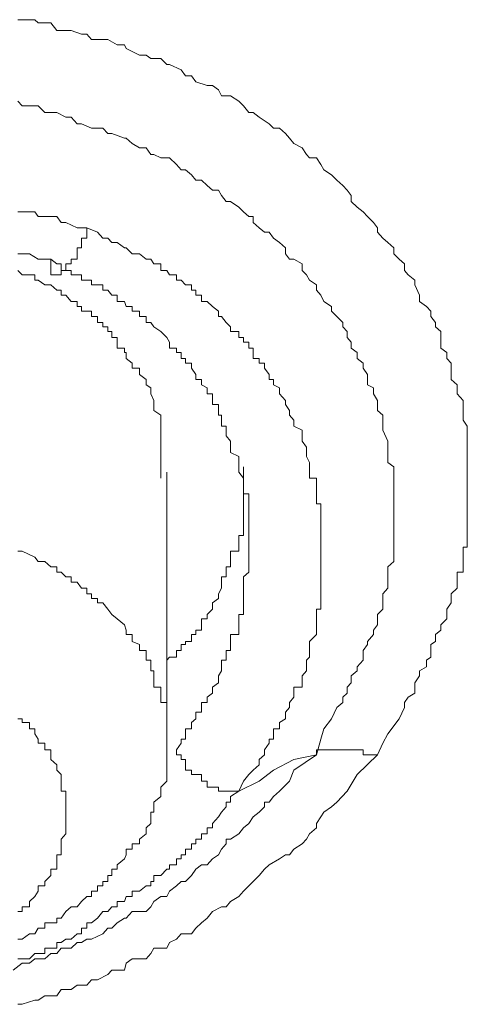
# Model space of a CAD drawing. Units: inches. Extents: x -543 to 758, y -535 to 412.
# Drawn here: x -154 to -152, y 217 to 221 of the extents above; entities that cross this region are included whole.
import ezdxf

# ---------------------------------------------------------------- set-up
doc = ezdxf.new("R2010")
doc.units = ezdxf.units.IN
doc.header["$MEASUREMENT"] = 0
doc.layers.add('图层 1', color=7, linetype='Continuous')

msp = doc.modelspace()

# ---------------------------------------------------------------- linework, layer by layer
at = {"layer": '图层 1', "color": 7, "lineweight": 9}
for points in [[(-154.1769, 220.939), (-154.1285, 220.939), (-154.1056, 220.939), (-154.0903, 220.9262), (-154.0369, 220.9262), (-154.0114, 220.8931), (-153.9732, 220.8931), (-153.9503, 220.8931), (-153.9071, 220.8779), (-153.8842, 220.8779), (-153.8638, 220.855), (-153.8154, 220.855), (-153.7951, 220.855), (-153.7543, 220.832), (-153.7238, 220.832), (-153.7161, 220.8168), (-153.6601, 220.7888), (-153.6321, 220.7888), (-153.6118, 220.7735), (-153.5685, 220.7735), (-153.5431, 220.748), (-153.5329, 220.748), (-153.482, 220.7251), (-153.4641, 220.6997), (-153.4387, 220.6997), (-153.4209, 220.6742), (-153.3725, 220.659), (-153.3496, 220.659), (-153.3241, 220.6411), (-153.3114, 220.6157), (-153.2732, 220.6157), (-153.2376, 220.5928), (-153.2172, 220.5724), (-153.1943, 220.5444), (-153.1765, 220.5444), (-153.1511, 220.524), (-153.1078, 220.496), (-153.09, 220.4782), (-153.0645, 220.4782), (-153.0391, 220.4553), (-153.0212, 220.435), (-153.0034, 220.412), (-152.9678, 220.3942), (-152.95, 220.3662), (-152.9372, 220.3509), (-152.9067, 220.3509), (-152.8889, 220.3229), (-152.8761, 220.3), (-152.8431, 220.2797), (-152.8201, 220.2568), (-152.7947, 220.2339), (-152.7769, 220.2135), (-152.759, 220.1906), (-152.759, 220.1651), (-152.7336, 220.1422), (-152.7081, 220.1219), (-152.6903, 220.1015), (-152.6649, 220.076), (-152.647, 220.0531), (-152.647, 220.0353), (-152.6241, 220.0099), (-152.6038, 219.992), (-152.5783, 219.9691), (-152.5783, 219.9437), (-152.5554, 219.9208), (-152.5325, 219.9004), (-152.5325, 219.8724), (-152.5172, 219.8546), (-152.4892, 219.8317), (-152.4892, 219.8113), (-152.4689, 219.768), (-152.4689, 219.74), (-152.4383, 219.7197), (-152.4205, 219.6993), (-152.4205, 219.6764), (-152.4001, 219.6509), (-152.4001, 219.6331), (-152.3772, 219.6128), (-152.3772, 219.5669), (-152.3772, 219.5415), (-152.3518, 219.5237), (-152.3518, 219.4982), (-152.334, 219.4779), (-152.334, 219.4575), (-152.334, 219.4091), (-152.3085, 219.3862), (-152.3085, 219.3735), (-152.3085, 219.348), (-152.283, 219.32), (-152.283, 219.2768), (-152.283, 219.2564), (-152.283, 219.236), (-152.2652, 219.2106), (-152.2652, 219.1928), (-152.2652, 219.1469), (-152.2652, 219.1215), (-152.2652, 219.0986), (-152.2652, 219.0808), (-152.2652, 219.0375), (-152.2652, 219.0146), (-152.2652, 218.9891), (-152.2652, 218.9713), (-152.2652, 218.9484), (-152.2652, 218.9), (-152.2652, 218.8797), (-152.2652, 218.8568), (-152.2652, 218.8338), (-152.2652, 218.7906), (-152.2652, 218.7677), (-152.2652, 218.7448), (-152.2652, 218.7244), (-152.2652, 218.6964), (-152.283, 218.6964), (-152.283, 218.6786), (-152.283, 218.6531), (-152.283, 218.6353), (-152.283, 218.6124), (-152.283, 218.5895), (-152.3085, 218.5895), (-152.3085, 218.5691), (-152.3085, 218.5208), (-152.334, 218.4978), (-152.334, 218.4775), (-152.334, 218.4597), (-152.3518, 218.4317), (-152.3518, 218.3909), (-152.3772, 218.3655), (-152.3772, 218.3426), (-152.4001, 218.3247), (-152.4001, 218.2942), (-152.4205, 218.2815), (-152.4205, 218.228), (-152.4383, 218.2153), (-152.4383, 218.1873), (-152.4689, 218.1695), (-152.4689, 218.1491), (-152.4892, 218.1186), (-152.4892, 218.0753), (-152.5172, 218.0575), (-152.5325, 218.0346), (-152.5325, 218.0142), (-152.5554, 217.9658), (-152.6038, 217.9022), (-152.6241, 217.8615), (-152.647, 217.8131)], [(-154.1769, 220.5928), (-154.1591, 220.5724), (-154.1285, 220.5724), (-154.0903, 220.5724), (-154.0623, 220.5444), (-154.0369, 220.5444), (-154.0114, 220.5444), (-153.9732, 220.524), (-153.9503, 220.524), (-153.9249, 220.496), (-153.9071, 220.496), (-153.8638, 220.4782), (-153.8383, 220.4782), (-153.8154, 220.4782), (-153.7951, 220.4553), (-153.7772, 220.4553), (-153.7238, 220.435), (-153.7161, 220.435), (-153.6907, 220.412), (-153.6601, 220.3942), (-153.6321, 220.3942), (-153.6118, 220.3662), (-153.5991, 220.3662), (-153.5685, 220.3509), (-153.5329, 220.3509), (-153.5023, 220.3229), (-153.482, 220.3), (-153.4641, 220.3), (-153.4387, 220.2797), (-153.4209, 220.2568), (-153.3954, 220.2568), (-153.3725, 220.2339), (-153.3496, 220.2135), (-153.3241, 220.2135), (-153.3114, 220.1906), (-153.2911, 220.1651), (-153.2732, 220.1651), (-153.2376, 220.1422), (-153.2172, 220.1219), (-153.1943, 220.1015), (-153.1765, 220.1015), (-153.1765, 220.076), (-153.1511, 220.0531), (-153.1281, 220.0353), (-153.1078, 220.0353), (-153.09, 220.0099), (-153.0645, 219.992), (-153.0391, 219.9691), (-153.0391, 219.9437), (-153.0212, 219.9208), (-153.0034, 219.9208), (-152.9678, 219.9004), (-152.9678, 219.8724), (-152.95, 219.8546), (-152.9372, 219.8317), (-152.9067, 219.8113), (-152.9067, 219.7884), (-152.8889, 219.768), (-152.8761, 219.74), (-152.8431, 219.7197), (-152.8431, 219.6993), (-152.8201, 219.6764), (-152.7947, 219.6509), (-152.7947, 219.6331), (-152.7769, 219.6128), (-152.7769, 219.5873), (-152.759, 219.5669), (-152.759, 219.5415), (-152.7336, 219.5237), (-152.7336, 219.4982), (-152.7081, 219.4779), (-152.7081, 219.4575), (-152.6903, 219.4295), (-152.6903, 219.4091), (-152.6903, 219.3862), (-152.6649, 219.3735), (-152.6649, 219.348), (-152.647, 219.32), (-152.647, 219.3022), (-152.647, 219.2768), (-152.6241, 219.2564), (-152.6241, 219.236), (-152.6241, 219.2106), (-152.6241, 219.1928), (-152.6038, 219.1469), (-152.6038, 219.1215), (-152.6038, 219.0986), (-152.6038, 219.0808), (-152.6038, 219.0553), (-152.5783, 219.0375), (-152.5783, 219.0146), (-152.5783, 218.9891), (-152.5783, 218.9713), (-152.5783, 218.9484), (-152.5783, 218.9229), (-152.5783, 218.9), (-152.5783, 218.8797), (-152.5783, 218.8568), (-152.5783, 218.8109), (-152.5783, 218.7906), (-152.5783, 218.7677), (-152.5783, 218.7448), (-152.5783, 218.7244), (-152.5783, 218.6964), (-152.5783, 218.6786), (-152.5783, 218.6531), (-152.5783, 218.6353), (-152.6038, 218.6124), (-152.6038, 218.5895), (-152.6038, 218.5691), (-152.6038, 218.5462), (-152.6038, 218.5208), (-152.6241, 218.4978), (-152.6241, 218.4775), (-152.6241, 218.4597), (-152.6241, 218.4317), (-152.647, 218.4088), (-152.647, 218.3909), (-152.647, 218.3655), (-152.6649, 218.3426), (-152.6649, 218.3247), (-152.6903, 218.2942), (-152.6903, 218.2815), (-152.7081, 218.256), (-152.7081, 218.228), (-152.7081, 218.2153), (-152.7336, 218.1873), (-152.7336, 218.1695), (-152.759, 218.1491), (-152.759, 218.1186), (-152.7769, 218.1007), (-152.7769, 218.0753), (-152.7947, 218.0575), (-152.7947, 218.0346), (-152.8201, 218.0142), (-152.8431, 217.9658), (-152.8761, 217.9226), (-152.8889, 217.8793), (-152.9067, 217.8131)], [(-153.8842, 220.0531), (-153.9249, 220.0531), (-153.9732, 220.076), (-153.9936, 220.076), (-154.0114, 220.1015), (-154.0623, 220.1015), (-154.0903, 220.1015), (-154.1056, 220.1219), (-154.1285, 220.1219), (-154.1591, 220.1219), (-154.1769, 220.1219)], [(-153.8842, 220.0531), (-153.8842, 220.0353), (-153.8842, 220.0099), (-153.9071, 220.0099), (-153.9071, 219.992), (-153.9071, 219.9691), (-153.9249, 219.9691), (-153.9249, 219.9437), (-153.9249, 219.9208), (-153.9503, 219.9208), (-153.9503, 219.9004), (-153.9732, 219.9004), (-153.9732, 219.8724), (-153.9936, 219.8724), (-153.9936, 219.8546), (-154.0114, 219.8546), (-154.0369, 219.8546), (-154.0369, 219.8724), (-154.0369, 219.9004), (-154.0369, 219.9208)], [(-153.2376, 217.6578), (-153.2172, 217.7011), (-153.1943, 217.7291), (-153.1765, 217.7469), (-153.1511, 217.7698), (-153.1511, 217.7927), (-153.1281, 217.8131), (-153.1281, 217.8335), (-153.1078, 217.8615), (-153.1078, 217.8793), (-153.09, 217.8793), (-153.09, 217.9022), (-153.09, 217.9226), (-153.0645, 217.9226), (-153.0645, 217.9506), (-153.0391, 217.9658), (-153.0391, 217.9938), (-153.0212, 218.0142), (-153.0212, 218.0346), (-153.0034, 218.0575), (-153.0034, 218.0753), (-153.0034, 218.1007), (-152.9678, 218.1007), (-152.9678, 218.1186), (-152.9678, 218.1491), (-152.95, 218.1695), (-152.95, 218.1873), (-152.95, 218.2153), (-152.9372, 218.228), (-152.9372, 218.256), (-152.9372, 218.2815), (-152.9372, 218.2942), (-152.9067, 218.3247), (-152.9067, 218.3426), (-152.9067, 218.3655), (-152.9067, 218.3909), (-152.9067, 218.4088), (-152.9067, 218.4317), (-152.8889, 218.4317), (-152.8889, 218.4597), (-152.8889, 218.4775), (-152.8889, 218.4978), (-152.8889, 218.5208), (-152.8889, 218.5462), (-152.8889, 218.5691), (-152.8889, 218.5895), (-152.8889, 218.6124), (-152.8889, 218.6353), (-152.8889, 218.6531), (-152.8889, 218.6786), (-152.8889, 218.6964), (-152.8889, 218.7244), (-152.8889, 218.7448), (-152.8889, 218.7677), (-152.8889, 218.7906), (-152.8889, 218.8109), (-152.8889, 218.8338), (-152.8889, 218.8568), (-152.8889, 218.8797), (-152.9067, 218.8797), (-152.9067, 218.9), (-152.9067, 218.9229), (-152.9067, 218.9484), (-152.9067, 218.9713), (-152.9067, 218.9891), (-152.9372, 218.9891), (-152.9372, 219.0146), (-152.9372, 219.0375), (-152.9372, 219.0553), (-152.95, 219.0808), (-152.95, 219.0986), (-152.95, 219.1215), (-152.9678, 219.1469), (-152.9678, 219.1698), (-152.9678, 219.1928), (-153.0034, 219.2106), (-153.0034, 219.236), (-153.0212, 219.2564), (-153.0212, 219.2768), (-153.0391, 219.3022), (-153.0391, 219.32), (-153.0645, 219.348), (-153.0645, 219.3735), (-153.09, 219.3862), (-153.09, 219.4091), (-153.1078, 219.4091), (-153.1078, 219.4295), (-153.1281, 219.4575), (-153.1281, 219.4779), (-153.1511, 219.4779), (-153.1511, 219.4982), (-153.1765, 219.4982), (-153.1765, 219.5237), (-153.1765, 219.5415), (-153.1943, 219.5415), (-153.1943, 219.5669), (-153.2172, 219.5669), (-153.2172, 219.5873), (-153.2376, 219.5873), (-153.2376, 219.6128), (-153.2732, 219.6128), (-153.2732, 219.6331), (-153.2911, 219.6509), (-153.3114, 219.6764), (-153.3241, 219.6764), (-153.3241, 219.6993), (-153.3496, 219.7197), (-153.3725, 219.74), (-153.3954, 219.74), (-153.3954, 219.768), (-153.4209, 219.768), (-153.4209, 219.7884), (-153.4387, 219.7884), (-153.4387, 219.8113), (-153.4641, 219.8113), (-153.482, 219.8317), (-153.5023, 219.8317), (-153.5023, 219.8546), (-153.5329, 219.8546), (-153.5431, 219.8724), (-153.5685, 219.8724), (-153.5685, 219.9004), (-153.5991, 219.9004), (-153.6118, 219.9208), (-153.6321, 219.9208), (-153.6601, 219.9437), (-153.6907, 219.9437), (-153.7161, 219.9691), (-153.7238, 219.9691), (-153.7543, 219.992), (-153.7772, 219.992), (-153.7951, 220.0099), (-153.8154, 220.0099), (-153.8383, 220.0353), (-153.8842, 220.0531)], [(-154.1769, 219.9437), (-154.1591, 219.9437), (-154.1285, 219.9437), (-154.0903, 219.9208), (-154.0369, 219.9208)], [(-154.0369, 219.9208), (-154.0114, 219.9004), (-153.9936, 219.9004), (-153.9936, 219.8724), (-153.9732, 219.8724), (-153.9503, 219.8724), (-153.9503, 219.8546), (-153.9249, 219.8546), (-153.9071, 219.8546), (-153.9071, 219.8317), (-153.8842, 219.8317), (-153.8638, 219.8317), (-153.8638, 219.8113), (-153.8383, 219.8113), (-153.8154, 219.8113), (-153.8154, 219.7884), (-153.7951, 219.7884), (-153.7772, 219.768), (-153.7543, 219.768), (-153.7543, 219.74), (-153.7238, 219.74), (-153.7161, 219.7197), (-153.6907, 219.7197), (-153.6907, 219.6993), (-153.6601, 219.6993), (-153.6601, 219.6764), (-153.6321, 219.6764), (-153.6321, 219.6509), (-153.6118, 219.6509), (-153.5991, 219.6331), (-153.5685, 219.6128), (-153.5431, 219.5873), (-153.5329, 219.5669), (-153.5329, 219.5415), (-153.5023, 219.5415), (-153.5023, 219.5237), (-153.482, 219.5237), (-153.482, 219.4982), (-153.4641, 219.4982), (-153.4641, 219.4779), (-153.4387, 219.4779), (-153.4387, 219.4575), (-153.4209, 219.4295), (-153.4209, 219.4091), (-153.3954, 219.4091), (-153.3954, 219.3862), (-153.3725, 219.3735), (-153.3725, 219.348), (-153.3496, 219.348), (-153.3496, 219.32), (-153.3496, 219.3022), (-153.3241, 219.3022), (-153.3241, 219.2768), (-153.3241, 219.2564), (-153.3114, 219.2564), (-153.3114, 219.236), (-153.3114, 219.2106), (-153.2911, 219.2106), (-153.2911, 219.1928), (-153.2911, 219.1698), (-153.2732, 219.1469), (-153.2732, 219.1215), (-153.2732, 219.0986), (-153.2376, 219.0808), (-153.2376, 219.0553), (-153.2376, 219.0375), (-153.2376, 219.0146), (-153.2172, 218.9891), (-153.2172, 218.9713), (-153.2172, 218.9484), (-153.2172, 218.9229), (-153.1943, 218.9229), (-153.1943, 218.9), (-153.1943, 218.8797), (-153.1943, 218.8568), (-153.1943, 218.8338), (-153.1943, 218.8109), (-153.1943, 218.7906), (-153.1943, 218.7677), (-153.1943, 218.7448), (-153.1943, 218.7244)], [(-153.5685, 218.9891), (-153.5685, 219.0146), (-153.5685, 219.0375), (-153.5685, 219.0553), (-153.5685, 219.0808), (-153.5685, 219.0986), (-153.5685, 219.1215), (-153.5685, 219.1469), (-153.5685, 219.1698), (-153.5685, 219.1928), (-153.5685, 219.2106), (-153.5685, 219.236), (-153.5685, 219.2564), (-153.5991, 219.2768), (-153.5991, 219.3022), (-153.5991, 219.32), (-153.6118, 219.348), (-153.6118, 219.3735), (-153.6321, 219.3862), (-153.6321, 219.4091), (-153.6601, 219.4295), (-153.6601, 219.4575), (-153.6907, 219.4575), (-153.6907, 219.4779), (-153.7161, 219.4982), (-153.7161, 219.5237), (-153.7238, 219.5237), (-153.7238, 219.5415), (-153.7543, 219.5415), (-153.7543, 219.5669), (-153.7543, 219.5873), (-153.7772, 219.5873), (-153.7772, 219.6128), (-153.7951, 219.6128), (-153.7951, 219.6331), (-153.8154, 219.6331), (-153.8154, 219.6509), (-153.8383, 219.6509), (-153.8383, 219.6764), (-153.8638, 219.6764), (-153.8638, 219.6993), (-153.8842, 219.6993), (-153.9071, 219.6993), (-153.9071, 219.7197), (-153.9249, 219.7197), (-153.9249, 219.74), (-153.9503, 219.74), (-153.9732, 219.768), (-153.9936, 219.768), (-153.9936, 219.7884), (-154.0114, 219.7884), (-154.0369, 219.8113), (-154.0623, 219.8113), (-154.0903, 219.8317), (-154.1056, 219.8317), (-154.1056, 219.8546), (-154.1285, 219.8546), (-154.1591, 219.8546), (-154.1769, 219.8724)], [(-153.5431, 218.2153), (-153.5329, 218.228), (-153.5023, 218.228), (-153.5023, 218.256), (-153.482, 218.256), (-153.482, 218.2815), (-153.4641, 218.2815), (-153.4641, 218.2942), (-153.4387, 218.2942), (-153.4387, 218.3247), (-153.4209, 218.3247), (-153.4209, 218.3426), (-153.3954, 218.3426), (-153.3954, 218.3655), (-153.3954, 218.3909), (-153.3725, 218.3909), (-153.3725, 218.4088), (-153.3496, 218.4317), (-153.3496, 218.4597), (-153.3241, 218.4775), (-153.3241, 218.4978), (-153.3114, 218.5208), (-153.3114, 218.5462), (-153.3114, 218.5691), (-153.2911, 218.5691), (-153.2911, 218.5895), (-153.2911, 218.6124), (-153.2732, 218.6124), (-153.2732, 218.6353), (-153.2732, 218.6531), (-153.2732, 218.6786), (-153.2376, 218.6786), (-153.2376, 218.6964), (-153.2376, 218.7244), (-153.2376, 218.7448), (-153.2172, 218.7448), (-153.2172, 218.7677), (-153.2172, 218.7906), (-153.2172, 218.8109), (-153.2172, 218.8338), (-153.2172, 218.8568), (-153.2172, 218.8797), (-153.2172, 218.9), (-153.2172, 218.9229), (-153.2172, 218.9484), (-153.2172, 218.9713), (-153.2172, 218.9891), (-153.2172, 219.0146), (-153.2172, 219.0375)], [(-153.5431, 217.8615), (-153.5431, 219.0146)], [(-153.1943, 218.7244), (-153.1943, 218.6786), (-153.1943, 218.6531), (-153.1943, 218.6353), (-153.1943, 218.6124), (-153.1943, 218.5895), (-153.2172, 218.5691), (-153.2172, 218.5462), (-153.2172, 218.5208), (-153.2172, 218.4978), (-153.2172, 218.4775), (-153.2172, 218.4597), (-153.2172, 218.4317), (-153.2172, 218.4088), (-153.2376, 218.4088), (-153.2376, 218.3909), (-153.2376, 218.3655), (-153.2376, 218.3426), (-153.2376, 218.3247), (-153.2732, 218.3247), (-153.2732, 218.2942), (-153.2732, 218.2815), (-153.2732, 218.256), (-153.2911, 218.256), (-153.2911, 218.228), (-153.2911, 218.2153), (-153.3114, 218.2153), (-153.3114, 218.1873), (-153.3114, 218.1695), (-153.3241, 218.1491), (-153.3241, 218.1186), (-153.3496, 218.1007), (-153.3496, 218.0753), (-153.3725, 218.0575), (-153.3725, 218.0346), (-153.3954, 218.0346), (-153.3954, 218.0142), (-153.3954, 217.9938), (-153.4209, 217.9938), (-153.4209, 217.9658), (-153.4387, 217.9506), (-153.4387, 217.9226), (-153.4641, 217.9226), (-153.4641, 217.9022), (-153.4641, 217.8793), (-153.482, 217.8793), (-153.482, 217.8615), (-153.5023, 217.8335)], [(-154.1769, 217.0291), (-154.1591, 217.0291), (-154.1285, 217.052), (-154.1056, 217.052), (-154.0903, 217.0749), (-154.0623, 217.0749), (-154.0623, 217.0978), (-154.0369, 217.0978), (-154.0114, 217.0978), (-154.0114, 217.1182), (-153.9936, 217.1182), (-153.9732, 217.1462), (-153.9503, 217.1666), (-153.9249, 217.1666), (-153.9071, 217.1895), (-153.8842, 217.2098), (-153.8638, 217.2098), (-153.8638, 217.2327), (-153.8383, 217.2327), (-153.8383, 217.2556), (-153.8154, 217.2556), (-153.8154, 217.2735), (-153.7951, 217.2735), (-153.7951, 217.2989), (-153.7772, 217.2989), (-153.7772, 217.3269), (-153.7543, 217.3269), (-153.7543, 217.3447), (-153.7238, 217.3702), (-153.7161, 217.388), (-153.7161, 217.4109), (-153.6907, 217.4109), (-153.6907, 217.4338), (-153.6601, 217.4338), (-153.6601, 217.4542), (-153.6321, 217.4771), (-153.6321, 217.5026), (-153.6118, 217.5204), (-153.6118, 217.5484), (-153.6118, 217.5687), (-153.5991, 217.5687), (-153.5991, 217.5917), (-153.5991, 217.612), (-153.5685, 217.6349), (-153.5685, 217.6578), (-153.5685, 217.6757), (-153.5431, 217.7011), (-153.5431, 217.7291), (-153.5431, 217.7469), (-153.5431, 217.7698), (-153.5431, 217.7927), (-153.5431, 217.8131), (-153.5431, 217.8335), (-153.5431, 217.8615), (-153.5431, 217.8793), (-153.5431, 217.9022), (-153.5431, 217.9226), (-153.5431, 217.9506), (-153.5431, 217.9658), (-153.5431, 217.9938), (-153.5431, 218.0142), (-153.5431, 218.0346), (-153.5685, 218.0346), (-153.5685, 218.0575), (-153.5685, 218.0753), (-153.5685, 218.1007), (-153.5991, 218.1007), (-153.5991, 218.1186), (-153.5991, 218.1491), (-153.5991, 218.1695), (-153.6118, 218.1695), (-153.6118, 218.1873), (-153.6118, 218.2153), (-153.6321, 218.2153), (-153.6321, 218.228), (-153.6321, 218.256), (-153.6601, 218.256), (-153.6601, 218.2815), (-153.6907, 218.2942), (-153.6907, 218.3247), (-153.7161, 218.3247), (-153.7161, 218.3426), (-153.7238, 218.3655), (-153.7543, 218.3909), (-153.7772, 218.4088), (-153.7951, 218.4317), (-153.8154, 218.4597), (-153.8383, 218.4597), (-153.8383, 218.4775), (-153.8638, 218.4775), (-153.8638, 218.4978), (-153.8842, 218.4978), (-153.8842, 218.5208), (-153.9071, 218.5208), (-153.9249, 218.5462), (-153.9503, 218.5462), (-153.9503, 218.5691), (-153.9732, 218.5691), (-153.9936, 218.5895), (-154.0114, 218.5895), (-154.0114, 218.6124), (-154.0369, 218.6124), (-154.0623, 218.6353), (-154.0903, 218.6353), (-154.1056, 218.6531), (-154.1591, 218.6786), (-154.1769, 218.6786)], [(-154.1769, 217.1462), (-154.1591, 217.1462), (-154.1591, 217.1666), (-154.1285, 217.1666), (-154.1285, 217.1895), (-154.1056, 217.2098), (-154.0903, 217.2327), (-154.0903, 217.2556), (-154.0623, 217.2556), (-154.0623, 217.2735), (-154.0369, 217.2989), (-154.0369, 217.3269), (-154.0114, 217.3269), (-154.0114, 217.3447), (-154.0114, 217.3702), (-154.0114, 217.388), (-153.9936, 217.388), (-153.9936, 217.4109), (-153.9936, 217.4338), (-153.9936, 217.4542), (-153.9732, 217.4771), (-153.9732, 217.5026), (-153.9732, 217.5204), (-153.9732, 217.5484), (-153.9732, 217.5687), (-153.9732, 217.5917), (-153.9732, 217.612), (-153.9732, 217.6349), (-153.9732, 217.6578), (-153.9936, 217.6578), (-153.9936, 217.6757), (-153.9936, 217.7011), (-153.9936, 217.7291), (-154.0114, 217.7469), (-154.0114, 217.7698), (-154.0369, 217.7927), (-154.0369, 217.8131), (-154.0369, 217.8335), (-154.0623, 217.8335), (-154.0623, 217.8615), (-154.0903, 217.8615), (-154.0903, 217.8793), (-154.1056, 217.9022), (-154.1056, 217.9226), (-154.1285, 217.9226), (-154.1285, 217.9506), (-154.1591, 217.9506), (-154.1591, 217.9658), (-154.1769, 217.9658)], [(-153.2376, 217.6578), (-153.2732, 217.6578), (-153.2911, 217.6578), (-153.3114, 217.6578), (-153.3241, 217.6578), (-153.3241, 217.6757), (-153.3496, 217.6757), (-153.3725, 217.6757), (-153.3725, 217.7011), (-153.3954, 217.7011), (-153.3954, 217.7291), (-153.4209, 217.7291), (-153.4387, 217.7291), (-153.4387, 217.7469), (-153.4641, 217.7469), (-153.4641, 217.7698), (-153.4641, 217.7927), (-153.482, 217.7927), (-153.482, 217.8131), (-153.5023, 217.8131), (-153.5023, 217.8335)], [(-152.9067, 217.8131), (-152.9067, 217.8335), (-152.8889, 217.8335), (-152.8761, 217.8335), (-152.8431, 217.8335), (-152.8201, 217.8335), (-152.7947, 217.8335), (-152.7769, 217.8335), (-152.759, 217.8335), (-152.7336, 217.8335), (-152.7081, 217.8335), (-152.7081, 217.8131), (-152.6903, 217.8131), (-152.6649, 217.8131), (-152.647, 217.8131)], [(-152.9067, 217.8131), (-153.0034, 217.7469), (-153.0212, 217.7011), (-153.0645, 217.6578), (-153.09, 217.6349), (-153.1078, 217.612), (-153.1281, 217.612), (-153.1281, 217.5917), (-153.1511, 217.5687), (-153.1765, 217.5484), (-153.1943, 217.5204), (-153.2172, 217.5026), (-153.2376, 217.4771), (-153.2732, 217.4542), (-153.2911, 217.4542), (-153.2911, 217.4338), (-153.3114, 217.4109), (-153.3241, 217.388), (-153.3496, 217.3702), (-153.3725, 217.3447), (-153.3954, 217.3447), (-153.4209, 217.3269), (-153.4387, 217.2989), (-153.4641, 217.2735), (-153.482, 217.2735), (-153.5023, 217.2556), (-153.5329, 217.2327), (-153.5431, 217.2098), (-153.5685, 217.2098), (-153.5991, 217.1895), (-153.6118, 217.1666), (-153.6321, 217.1462), (-153.6907, 217.1462), (-153.7161, 217.1182), (-153.7238, 217.1182), (-153.7543, 217.0978), (-153.7772, 217.0749), (-153.7951, 217.0749), (-153.8154, 217.052), (-153.8638, 217.0291), (-153.8842, 217.0291), (-153.9071, 217.0138), (-153.9249, 217.0138), (-153.9503, 216.9909), (-153.9936, 216.9909), (-154.0114, 216.968), (-154.0369, 216.968), (-154.0623, 216.9451), (-154.1056, 216.9451), (-154.1285, 216.9273), (-154.1591, 216.9273), (-154.1972, 216.8967)], [(-152.647, 217.8131), (-152.7336, 217.7291), (-152.7769, 217.6578), (-152.8201, 217.612), (-152.8431, 217.5917), (-152.8761, 217.5687), (-152.8889, 217.5484), (-152.9067, 217.5204), (-152.9067, 217.5026), (-152.9372, 217.4771), (-152.95, 217.4542), (-152.9678, 217.4338), (-153.0034, 217.4109), (-153.0212, 217.388), (-153.0391, 217.388), (-153.0645, 217.3702), (-153.1078, 217.3447), (-153.1281, 217.3269), (-153.1511, 217.2989), (-153.1765, 217.2735), (-153.1943, 217.2556), (-153.2172, 217.2327), (-153.2376, 217.2098), (-153.2732, 217.1895), (-153.2911, 217.1666), (-153.3114, 217.1666), (-153.3496, 217.1462), (-153.3725, 217.1182), (-153.3954, 217.0978), (-153.4209, 217.0749), (-153.4387, 217.052), (-153.482, 217.052), (-153.5023, 217.0291), (-153.5329, 217.0138), (-153.5431, 216.9909), (-153.5991, 216.9909), (-153.6118, 216.968), (-153.6321, 216.9451), (-153.6907, 216.9451), (-153.7161, 216.9273), (-153.7238, 216.8967), (-153.7772, 216.8967), (-153.7951, 216.8789), (-153.8383, 216.856), (-153.8638, 216.856), (-153.8842, 216.8331), (-153.9249, 216.8331), (-153.9503, 216.8153), (-153.9936, 216.8153), (-154.0114, 216.7873), (-154.0623, 216.7873), (-154.0903, 216.7695), (-154.1056, 216.7695), (-154.1591, 216.7516), (-154.1769, 216.7516)], [(-153.2376, 217.6578), (-153.1511, 217.7011), (-153.09, 217.7469), (-153.0034, 217.7927), (-152.9067, 217.8131)], [(-153.8638, 217.0978), (-153.8383, 217.1182), (-153.8154, 217.1462), (-153.7951, 217.1462), (-153.7772, 217.1666), (-153.7543, 217.1666), (-153.7543, 217.1895), (-153.7238, 217.1895), (-153.7161, 217.2098), (-153.6907, 217.2098), (-153.6907, 217.2327), (-153.6601, 217.2327), (-153.6321, 217.2556), (-153.6118, 217.2556), (-153.6118, 217.2735), (-153.5991, 217.2735), (-153.5991, 217.2989), (-153.5685, 217.2989), (-153.5431, 217.3269), (-153.5329, 217.3269), (-153.5329, 217.3447), (-153.5023, 217.3447), (-153.5023, 217.3702), (-153.482, 217.3702), (-153.482, 217.388), (-153.4641, 217.388), (-153.4641, 217.4109), (-153.4387, 217.4109), (-153.4387, 217.4338), (-153.4209, 217.4338), (-153.4209, 217.4542), (-153.3954, 217.4542), (-153.3954, 217.4771), (-153.3725, 217.4771), (-153.3725, 217.5026), (-153.3496, 217.5026), (-153.3496, 217.5204), (-153.3241, 217.5484), (-153.3114, 217.5687), (-153.2911, 217.5917), (-153.2911, 217.612), (-153.2732, 217.612), (-153.2732, 217.6349), (-153.2376, 217.6578)], [(-154.1769, 216.9451), (-154.1591, 216.9451), (-154.1285, 216.9451), (-154.1056, 216.968), (-154.0903, 216.968), (-154.0623, 216.968), (-154.0623, 216.9909), (-154.0369, 216.9909), (-154.0114, 216.9909), (-154.0114, 217.0138), (-153.9936, 217.0138), (-153.9732, 217.0291), (-153.9503, 217.0291), (-153.9249, 217.052), (-153.9071, 217.052), (-153.9071, 217.0749), (-153.8842, 217.0749), (-153.8842, 217.0978), (-153.8638, 217.0978)]]:
    msp.add_lwpolyline(points, dxfattribs=at)

doc.saveas('drawing.dxf')
